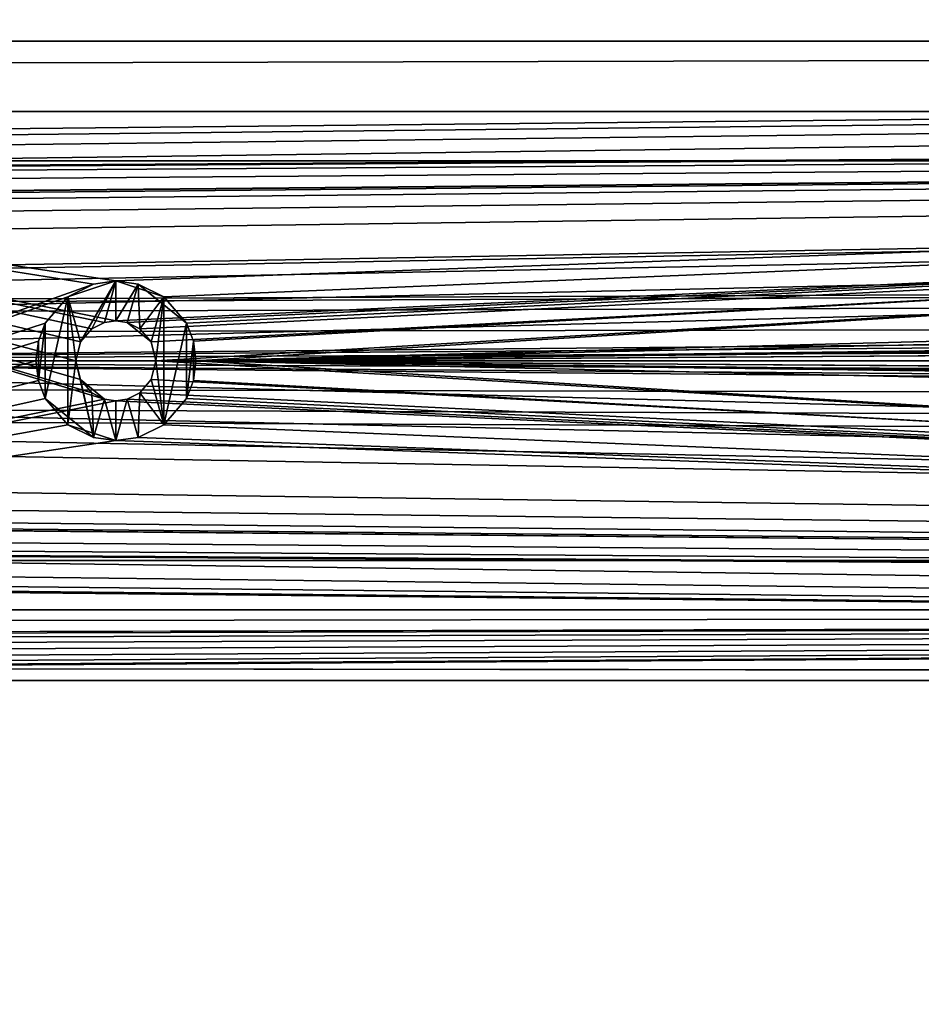
# Model space of a CAD drawing. Units: inches. Extents: x -3.9 to 59.1, y -28.3 to 27.6.
# Drawn here: x 40 to 41.7, y -5.1 to -3.2 of the extents above; entities that cross this region are included whole.
import ezdxf

# ---------------------------------------------------------------- set-up
doc = ezdxf.new("R2010")
doc.units = ezdxf.units.IN
doc.header["$MEASUREMENT"] = 0
doc.layers.add('72_EGR_BASE_CUSTOMARTICLE', color=7, linetype='Continuous')
doc.layers.add('SKP_Layer 01_D3G', color=7, linetype='Continuous')

# ---------------------------------------------------------------- blocks, each defined once
blk = doc.blocks.new('893e3b75-d375-4cc9-b5fd-f732340be501')
at = {"layer": 'SKP_Layer 01_D3G', "color": 0}
for points in [[(-29.1339, 13.7008, 0.3937), (-29.1339, -13.7008, 0.3937), (29.1339, -13.7008, 0.3937)], [(-29.1339, -13.7008, 0), (29.1339, 13.7008, 0), (29.1339, -13.7008, 0)], [(-29.1339, -13.7008, 0), (-29.1339, 13.7008, 0), (29.1339, 13.7008, 0)], [(-29.1339, 13.7008, 0.3937), (29.1339, -13.7008, 0.3937), (29.1339, 13.7008, 0.3937)]]:
    blk.add_3dface(points, dxfattribs=at)
blk = doc.blocks.new('4718986f-e222-4407-9c99-1d0125fdf2fd')
at = {"color": 0}
blk.add_blockref('893e3b75-d375-4cc9-b5fd-f732340be501', (0, 0), dxfattribs=at)
blk = doc.blocks.new('d8e7afa3-88cb-4efb-bba7-453b3c465751')
at = {"layer": 'SKP_Layer 01_D3G', "color": 0}
for points in [[(25.9843, 0.1575, 0), (8.8189, 0, 0), (25.8898, 0.126, 0)], [(25.8898, 0.126, 0), (8.8189, 0, 0), (25.8453, 0.0741, 0)], [(25.8453, 0.0741, 0), (8.8189, 0, 0), (25.8268, 0, 0)], [(8.8189, 0, 0), (25.9402, -0.1512, 0), (25.8898, -0.126, 0)], [(8.8189, 0, 0), (25.8898, -0.126, 0), (25.8453, -0.0741, 0)], [(8.8189, 0, 0), (25.8453, -0.0741, 0), (25.8268, 0, 0)]]:
    blk.add_3dface(points, dxfattribs=at)
blk = doc.blocks.new('83f4225d-f721-4749-a7ad-dc819a0349c7')
at = {"color": 0}
blk.add_blockref('d8e7afa3-88cb-4efb-bba7-453b3c465751', (0, 10.3735), dxfattribs=at)
blk = doc.blocks.new('35aaad6f-ce6b-4bdd-82d6-284a263c6951')
at = {"layer": 'SKP_Layer 01_D3G', "color": 0}
for points in [[(-18.9567, 10.4528, 27.9528), (-27.3622, 10.9252, 27.9528), (27.3622, 10.9252, 27.9528)], [(-27.2234, 10.7864, 28.7402), (27.3622, 10.9252, 27.9528), (-27.3622, 10.9252, 27.9528)], [(27.3622, 10.9252, 27.9528), (-27.2234, 10.7864, 28.7402), (27.2234, 10.7864, 28.7402)], [(-18.9567, 10.4528, 27.9528), (27.3622, 10.9252, 27.9528), (-18.8622, 10.4213, 27.9528)], [(-18.8622, 10.4213, 27.9528), (27.3622, 10.9252, 27.9528), (-18.8177, 10.3694, 27.9528)], [(-18.8177, 10.3694, 27.9528), (27.3622, 10.9252, 27.9528), (-18.7992, 10.2953, 27.9528)], [(-18.7992, 10.2953, 27.9528), (27.3622, 10.9252, 27.9528), (18.9567, 10.4528, 27.9528)], [(9.0551, 10.689, 27.1654), (10.5858, 10.4465, 27.1654), (9.0551, 9.9016, 27.1654)], [(10.5858, 10.4465, 27.1654), (9.0551, 10.689, 27.1654), (10.6299, 10.4528, 27.1654)], [(10.6299, 10.4528, 27.1654), (9.0551, 10.689, 27.1654), (17.184, 10.689, 27.1654)], [(9.0551, 10.689, 27.9528), (10.6079, 10.2197, 27.9528), (10.5827, 10.2323, 27.9528)], [(9.0551, 10.689, 27.9528), (10.6299, 10.374, 27.9528), (17.3228, 10.689, 27.9528)], [(9.0551, 10.689, 27.9528), (10.5604, 10.2582, 27.9528), (10.5512, 10.2953, 27.9528)], [(10.5827, 10.3583, 27.9528), (9.0551, 10.689, 27.9528), (10.5604, 10.3323, 27.9528)], [(10.6299, 10.374, 27.9528), (9.0551, 10.689, 27.9528), (10.6079, 10.3709, 27.9528)], [(10.6079, 10.3709, 27.9528), (9.0551, 10.689, 27.9528), (10.5827, 10.3583, 27.9528)], [(9.0551, 10.689, 27.9528), (10.5827, 10.2323, 27.9528), (10.5604, 10.2582, 27.9528)], [(9.0551, 10.689, 27.9528), (17.184, 10.689, 27.1654), (9.0551, 10.689, 27.1654)], [(17.184, 10.689, 27.1654), (9.0551, 10.689, 27.9528), (17.3228, 10.689, 27.9528)], [(9.0551, 9.9016, 27.9528), (10.6079, 10.2197, 27.9528), (9.0551, 10.689, 27.9528)], [(10.5604, 10.3323, 27.9528), (9.0551, 10.689, 27.9528), (10.5512, 10.2953, 27.9528)], [(10.6299, 10.4528, 27.1654), (17.184, 10.689, 27.1654), (10.7244, 10.4213, 27.1654)], [(17.3228, 10.689, 27.9528), (10.6299, 10.374, 27.9528), (10.652, 10.3709, 27.9528)], [(17.3228, 10.689, 27.9528), (10.652, 10.3709, 27.9528), (10.6772, 10.3583, 27.9528)], [(17.3228, 10.689, 27.9528), (10.6772, 10.3583, 27.9528), (10.6994, 10.3323, 27.9528)], [(17.3228, 10.689, 27.9528), (10.6994, 10.3323, 27.9528), (10.7087, 10.2953, 27.9528)], [(17.3228, 10.689, 27.9528), (10.7087, 10.2953, 27.9528), (16.5134, 10.3709, 27.9528)], [(10.7244, 10.4213, 27.1654), (17.184, 10.689, 27.1654), (10.7689, 10.3694, 27.1654)], [(10.7689, 10.3694, 27.1654), (17.184, 10.689, 27.1654), (10.7826, 10.334, 27.1654)], [(10.7826, 10.334, 27.1654), (17.184, 10.689, 27.1654), (10.7874, 10.2953, 27.1654)], [(10.7874, 10.2953, 27.1654), (17.184, 10.689, 27.1654), (16.4913, 10.4465, 27.1654)], [(-18.7992, 10.2953, 27.9528), (18.9567, 10.4528, 27.9528), (18.9126, 10.4465, 27.9528)], [(-18.7992, 10.2953, 27.9528), (18.9126, 10.4465, 27.9528), (18.8622, 10.4213, 27.9528)], [(9.0551, 9.9016, 27.1654), (10.5858, 10.4465, 27.1654), (10.5354, 10.4213, 27.1654)], [(10.5604, 10.3323, 27.2835), (10.5354, 10.4213, 27.2835), (10.6299, 10.4528, 27.2835)], [(10.5354, 10.4213, 27.2835), (10.5858, 10.4465, 27.2244), (10.6299, 10.4528, 27.2835)], [(10.5354, 10.4213, 27.2244), (10.5354, 10.4213, 27.1654), (10.5858, 10.4465, 27.2244)], [(10.5354, 10.4213, 27.2835), (10.5354, 10.4213, 27.2244), (10.5858, 10.4465, 27.2244)], [(10.5858, 10.4465, 27.2244), (10.5354, 10.4213, 27.1654), (10.5858, 10.4465, 27.1654)], [(10.5604, 10.3323, 27.2835), (10.6299, 10.4528, 27.2835), (10.5827, 10.3583, 27.2835)], [(10.5827, 10.3583, 27.2835), (10.6299, 10.4528, 27.2835), (10.6079, 10.3709, 27.2835)], [(10.5858, 10.4465, 27.2244), (10.5858, 10.4465, 27.1654), (10.6299, 10.4528, 27.2047)], [(10.6299, 10.4528, 27.2835), (10.5858, 10.4465, 27.2244), (10.6299, 10.4528, 27.2441)], [(10.6299, 10.4528, 27.2441), (10.5858, 10.4465, 27.2244), (10.6299, 10.4528, 27.2047)], [(10.6299, 10.4528, 27.2047), (10.5858, 10.4465, 27.1654), (10.6299, 10.4528, 27.1654)], [(10.6079, 10.3709, 27.2835), (10.6299, 10.4528, 27.2835), (10.6299, 10.374, 27.2835)], [(10.674, 10.4465, 27.2835), (10.6299, 10.4528, 27.2441), (10.674, 10.4465, 27.2244)], [(10.6299, 10.4528, 27.2835), (10.6299, 10.4528, 27.2441), (10.674, 10.4465, 27.2835)], [(10.6299, 10.4528, 27.2441), (10.6299, 10.4528, 27.2047), (10.674, 10.4465, 27.2244)], [(10.674, 10.4465, 27.2244), (10.6299, 10.4528, 27.1654), (10.7244, 10.4213, 27.1654)], [(10.674, 10.4465, 27.2244), (10.6299, 10.4528, 27.2047), (10.6299, 10.4528, 27.1654)], [(10.6299, 10.374, 27.2835), (10.6299, 10.4528, 27.2835), (10.674, 10.4465, 27.2835)], [(10.6299, 10.374, 27.2835), (10.674, 10.4465, 27.2835), (10.652, 10.3709, 27.2835)], [(10.652, 10.3709, 27.2835), (10.674, 10.4465, 27.2835), (10.6772, 10.3583, 27.2835)], [(10.674, 10.4465, 27.2835), (10.674, 10.4465, 27.2244), (10.7244, 10.4213, 27.2835)], [(10.7244, 10.4213, 27.2835), (10.674, 10.4465, 27.2244), (10.7689, 10.3694, 27.2244)], [(10.674, 10.4465, 27.2244), (10.7244, 10.4213, 27.1654), (10.7689, 10.3694, 27.2244)], [(10.6772, 10.3583, 27.2835), (10.674, 10.4465, 27.2835), (10.7244, 10.4213, 27.2835)], [(10.7874, 10.2953, 27.1654), (16.4913, 10.4465, 27.1654), (16.4409, 10.4213, 27.1654)], [(-18.7992, 10.2953, 27.9528), (18.8622, 10.4213, 27.9528), (18.8177, 10.3694, 27.9528)], [(9.0551, 9.9016, 27.1654), (10.5354, 10.4213, 27.1654), (10.491, 10.3694, 27.1654)], [(10.491, 10.2212, 27.2835), (10.491, 10.3694, 27.2835), (10.5354, 10.4213, 27.2835)], [(10.491, 10.2212, 27.2835), (10.5354, 10.4213, 27.2835), (10.5354, 10.1693, 27.2835)], [(10.5354, 10.4213, 27.2835), (10.491, 10.3694, 27.2244), (10.5354, 10.4213, 27.2244)], [(10.5354, 10.4213, 27.2835), (10.491, 10.3694, 27.2835), (10.491, 10.3694, 27.2244)], [(10.5354, 10.4213, 27.2244), (10.491, 10.3694, 27.2244), (10.491, 10.3694, 27.1654)], [(10.5354, 10.4213, 27.2244), (10.491, 10.3694, 27.1654), (10.5354, 10.4213, 27.1654)], [(10.5354, 10.1693, 27.2835), (10.5354, 10.4213, 27.2835), (10.5512, 10.2953, 27.2835)], [(10.5512, 10.2953, 27.2835), (10.5354, 10.4213, 27.2835), (10.5604, 10.3323, 27.2835)], [(10.6772, 10.3583, 27.2835), (10.7244, 10.4213, 27.2835), (10.6994, 10.3323, 27.2835)], [(10.6994, 10.3323, 27.2835), (10.7244, 10.4213, 27.2835), (10.7087, 10.2953, 27.2835)], [(10.7244, 10.1693, 27.2835), (10.7087, 10.2953, 27.2835), (10.7244, 10.4213, 27.2835)], [(10.7244, 10.4213, 27.1654), (10.7689, 10.3694, 27.1654), (10.7689, 10.3694, 27.2244)], [(10.7244, 10.4213, 27.2835), (10.7689, 10.3694, 27.2244), (10.7689, 10.3694, 27.2835)], [(10.7244, 10.1693, 27.2835), (10.7244, 10.4213, 27.2835), (10.7689, 10.3694, 27.2835)], [(10.7874, 10.2953, 27.1654), (16.4409, 10.4213, 27.1654), (16.3965, 10.3694, 27.1654)], [(-18.7992, 10.2953, 27.9528), (18.8177, 10.3694, 27.9528), (18.7992, 10.2953, 27.9528)], [(9.0551, 9.9016, 27.1654), (10.491, 10.3694, 27.1654), (10.4773, 10.334, 27.1654)], [(10.4773, 10.2565, 27.2835), (10.491, 10.3694, 27.2835), (10.491, 10.2212, 27.2835)], [(10.4773, 10.2565, 27.2835), (10.4773, 10.334, 27.2835), (10.491, 10.3694, 27.2835)], [(10.491, 10.3694, 27.2835), (10.4773, 10.334, 27.2835), (10.4773, 10.334, 27.2244)], [(10.491, 10.3694, 27.2244), (10.4773, 10.334, 27.1654), (10.491, 10.3694, 27.1654)], [(10.491, 10.3694, 27.2835), (10.4773, 10.334, 27.2244), (10.491, 10.3694, 27.2244)], [(10.491, 10.3694, 27.2244), (10.4773, 10.334, 27.2244), (10.4773, 10.334, 27.1654)], [(10.5827, 10.3583, 27.9528), (10.5827, 10.3583, 27.6181), (10.6079, 10.3709, 27.9528)], [(10.5827, 10.3583, 27.6181), (10.5827, 10.3583, 27.2835), (10.6079, 10.3709, 27.6181)], [(10.6079, 10.3709, 27.9528), (10.5827, 10.3583, 27.6181), (10.6079, 10.3709, 27.6181)], [(10.6079, 10.3709, 27.6181), (10.5827, 10.3583, 27.2835), (10.6079, 10.3709, 27.2835)], [(10.6079, 10.3709, 27.9528), (10.6079, 10.3709, 27.6181), (10.6299, 10.374, 27.7297)], [(10.6079, 10.3709, 27.6181), (10.6079, 10.3709, 27.2835), (10.6299, 10.374, 27.5066)], [(10.6079, 10.3709, 27.9528), (10.6299, 10.374, 27.7297), (10.6299, 10.374, 27.9528)], [(10.6299, 10.374, 27.7297), (10.6079, 10.3709, 27.6181), (10.6299, 10.374, 27.5066)], [(10.6299, 10.374, 27.5066), (10.6079, 10.3709, 27.2835), (10.6299, 10.374, 27.2835)], [(10.6299, 10.374, 27.5066), (10.6299, 10.374, 27.2835), (10.652, 10.3709, 27.2835)], [(10.6299, 10.374, 27.9528), (10.6299, 10.374, 27.7297), (10.652, 10.3709, 27.9528)], [(10.652, 10.3709, 27.9528), (10.6299, 10.374, 27.7297), (10.652, 10.3709, 27.6181)], [(10.652, 10.3709, 27.6181), (10.6299, 10.374, 27.5066), (10.652, 10.3709, 27.2835)], [(10.6299, 10.374, 27.7297), (10.6299, 10.374, 27.5066), (10.652, 10.3709, 27.6181)], [(10.652, 10.3709, 27.6181), (10.652, 10.3709, 27.2835), (10.6772, 10.3583, 27.2835)], [(10.6772, 10.3583, 27.9528), (10.652, 10.3709, 27.6181), (10.6994, 10.3323, 27.6181)], [(10.652, 10.3709, 27.6181), (10.6772, 10.3583, 27.2835), (10.6994, 10.3323, 27.6181)], [(10.652, 10.3709, 27.9528), (10.652, 10.3709, 27.6181), (10.6772, 10.3583, 27.9528)], [(16.5134, 10.3709, 27.9528), (10.7087, 10.2953, 27.9528), (16.4882, 10.3583, 27.9528)], [(10.7244, 10.1693, 27.2835), (10.7689, 10.3694, 27.2835), (10.7689, 10.2212, 27.2835)], [(10.7689, 10.3694, 27.2244), (10.7826, 10.334, 27.2244), (10.7826, 10.334, 27.2835)], [(10.7689, 10.3694, 27.1654), (10.7826, 10.334, 27.1654), (10.7826, 10.334, 27.2244)], [(10.7689, 10.3694, 27.1654), (10.7826, 10.334, 27.2244), (10.7689, 10.3694, 27.2244)], [(10.7689, 10.3694, 27.2244), (10.7826, 10.334, 27.2835), (10.7689, 10.3694, 27.2835)], [(10.7689, 10.2212, 27.2835), (10.7689, 10.3694, 27.2835), (10.7826, 10.334, 27.2835)], [(10.7874, 10.2953, 27.1654), (16.3965, 10.3694, 27.1654), (16.3828, 10.334, 27.1654)], [(10.5827, 10.3583, 27.9528), (10.5604, 10.3323, 27.9528), (10.5604, 10.3323, 27.6181)], [(10.5827, 10.3583, 27.6181), (10.5604, 10.3323, 27.2835), (10.5827, 10.3583, 27.2835)], [(10.5827, 10.3583, 27.9528), (10.5604, 10.3323, 27.6181), (10.5827, 10.3583, 27.6181)], [(10.5827, 10.3583, 27.6181), (10.5604, 10.3323, 27.6181), (10.5604, 10.3323, 27.2835)], [(10.6772, 10.3583, 27.9528), (10.6994, 10.3323, 27.6181), (10.6994, 10.3323, 27.9528)], [(10.6772, 10.3583, 27.2835), (10.6994, 10.3323, 27.2835), (10.6994, 10.3323, 27.6181)], [(16.4882, 10.3583, 27.9528), (10.7087, 10.2953, 27.9528), (16.466, 10.3323, 27.9528)], [(9.0551, 9.9016, 27.1654), (10.4773, 10.334, 27.1654), (10.4724, 10.2953, 27.1654)], [(10.4773, 10.334, 27.2835), (10.4773, 10.2565, 27.2835), (10.4724, 10.2953, 27.2835)], [(10.4773, 10.334, 27.2835), (10.4724, 10.2953, 27.2244), (10.4773, 10.334, 27.2244)], [(10.4773, 10.334, 27.2835), (10.4724, 10.2953, 27.2835), (10.4724, 10.2953, 27.2244)], [(10.4773, 10.334, 27.2244), (10.4724, 10.2953, 27.1654), (10.4773, 10.334, 27.1654)], [(10.4773, 10.334, 27.2244), (10.4724, 10.2953, 27.2244), (10.4724, 10.2953, 27.1654)], [(10.5604, 10.3323, 27.9528), (10.5512, 10.2953, 27.9528), (10.5512, 10.2953, 27.6181)], [(10.5604, 10.3323, 27.6181), (10.5512, 10.2953, 27.6181), (10.5512, 10.2953, 27.2835)], [(10.5604, 10.3323, 27.9528), (10.5512, 10.2953, 27.6181), (10.5604, 10.3323, 27.6181)], [(10.5604, 10.3323, 27.6181), (10.5512, 10.2953, 27.2835), (10.5604, 10.3323, 27.2835)], [(10.6994, 10.3323, 27.6181), (10.7087, 10.2953, 27.6181), (10.7087, 10.2953, 27.9528)], [(10.6994, 10.3323, 27.2835), (10.7087, 10.2953, 27.2835), (10.7087, 10.2953, 27.6181)], [(10.6994, 10.3323, 27.6181), (10.7087, 10.2953, 27.9528), (10.6994, 10.3323, 27.9528)], [(10.6994, 10.3323, 27.2835), (10.7087, 10.2953, 27.6181), (10.6994, 10.3323, 27.6181)], [(16.466, 10.3323, 27.9528), (10.7087, 10.2953, 27.9528), (16.4567, 10.2953, 27.9528)], [(10.7689, 10.2212, 27.2835), (10.7826, 10.334, 27.2835), (10.7826, 10.2565, 27.2835)], [(10.7826, 10.334, 27.2244), (10.7874, 10.2953, 27.2835), (10.7826, 10.334, 27.2835)], [(10.7826, 10.334, 27.1654), (10.7874, 10.2953, 27.2244), (10.7826, 10.334, 27.2244)], [(10.7826, 10.334, 27.1654), (10.7874, 10.2953, 27.1654), (10.7874, 10.2953, 27.2244)], [(10.7826, 10.334, 27.2244), (10.7874, 10.2953, 27.2244), (10.7874, 10.2953, 27.2835)], [(10.7826, 10.2565, 27.2835), (10.7826, 10.334, 27.2835), (10.7874, 10.2953, 27.2835)], [(10.7874, 10.2953, 27.1654), (16.3828, 10.334, 27.1654), (16.378, 10.2953, 27.1654)], [(27.3622, 9.6654, 27.9528), (-18.8177, 10.2212, 27.9528), (-18.7992, 10.2953, 27.9528)], [(18.9567, 10.1378, 27.9528), (-18.7992, 10.2953, 27.9528), (18.8622, 10.1693, 27.9528)], [(27.3622, 9.6654, 27.9528), (-18.7992, 10.2953, 27.9528), (18.9567, 10.1378, 27.9528)], [(18.8177, 10.2212, 27.9528), (-18.7992, 10.2953, 27.9528), (18.7992, 10.2953, 27.9528)], [(18.8622, 10.1693, 27.9528), (-18.7992, 10.2953, 27.9528), (18.8177, 10.2212, 27.9528)], [(10.4773, 10.2565, 27.1654), (9.0551, 9.9016, 27.1654), (10.4724, 10.2953, 27.1654)], [(10.4724, 10.2953, 27.2244), (10.4773, 10.2565, 27.1654), (10.4724, 10.2953, 27.1654)], [(10.4724, 10.2953, 27.2244), (10.4773, 10.2565, 27.2244), (10.4773, 10.2565, 27.1654)], [(10.4724, 10.2953, 27.2835), (10.4773, 10.2565, 27.2244), (10.4724, 10.2953, 27.2244)], [(10.4724, 10.2953, 27.2835), (10.4773, 10.2565, 27.2835), (10.4773, 10.2565, 27.2244)], [(10.5512, 10.2953, 27.2835), (10.5858, 10.1441, 27.2835), (10.5354, 10.1693, 27.2835)], [(10.5858, 10.1441, 27.2835), (10.5512, 10.2953, 27.2835), (10.5604, 10.2582, 27.2835)], [(10.5512, 10.2953, 27.9528), (10.5604, 10.2582, 27.6181), (10.5512, 10.2953, 27.6181)], [(10.5512, 10.2953, 27.6181), (10.5604, 10.2582, 27.6181), (10.5604, 10.2582, 27.2835)], [(10.5512, 10.2953, 27.6181), (10.5604, 10.2582, 27.2835), (10.5512, 10.2953, 27.2835)], [(10.5512, 10.2953, 27.9528), (10.5604, 10.2582, 27.9528), (10.5604, 10.2582, 27.6181)], [(10.7087, 10.2953, 27.2835), (10.6994, 10.2582, 27.2835), (10.6994, 10.2582, 27.6181)], [(10.7087, 10.2953, 27.6181), (10.6994, 10.2582, 27.9528), (10.7087, 10.2953, 27.9528)], [(10.7087, 10.2953, 27.6181), (10.6994, 10.2582, 27.6181), (10.6994, 10.2582, 27.9528)], [(10.7087, 10.2953, 27.2835), (10.6994, 10.2582, 27.6181), (10.7087, 10.2953, 27.6181)], [(10.7244, 10.1693, 27.2835), (10.6994, 10.2582, 27.2835), (10.7087, 10.2953, 27.2835)], [(10.6994, 10.2582, 27.9528), (17.3228, 9.9016, 27.9528), (10.7087, 10.2953, 27.9528)], [(10.7087, 10.2953, 27.9528), (16.4882, 10.2323, 27.9528), (16.466, 10.2582, 27.9528)], [(10.7087, 10.2953, 27.9528), (17.3228, 9.9016, 27.9528), (16.5134, 10.2197, 27.9528)], [(10.7087, 10.2953, 27.9528), (16.466, 10.2582, 27.9528), (16.4567, 10.2953, 27.9528)], [(10.7087, 10.2953, 27.9528), (16.5134, 10.2197, 27.9528), (16.4882, 10.2323, 27.9528)], [(10.7874, 10.2953, 27.1654), (10.7826, 10.2565, 27.1654), (10.7826, 10.2565, 27.2244)], [(10.7874, 10.2953, 27.1654), (10.7826, 10.2565, 27.2244), (10.7874, 10.2953, 27.2244)], [(10.7874, 10.2953, 27.2244), (10.7826, 10.2565, 27.2244), (10.7826, 10.2565, 27.2835)], [(10.7874, 10.2953, 27.2244), (10.7826, 10.2565, 27.2835), (10.7874, 10.2953, 27.2835)], [(17.184, 9.9016, 27.1654), (10.7826, 10.2565, 27.1654), (10.7874, 10.2953, 27.1654)], [(17.184, 9.9016, 27.1654), (10.7874, 10.2953, 27.1654), (16.4409, 10.1693, 27.1654)], [(16.4409, 10.1693, 27.1654), (10.7874, 10.2953, 27.1654), (16.3965, 10.2212, 27.1654)], [(16.3965, 10.2212, 27.1654), (10.7874, 10.2953, 27.1654), (16.3828, 10.2565, 27.1654)], [(16.3828, 10.2565, 27.1654), (10.7874, 10.2953, 27.1654), (16.378, 10.2953, 27.1654)], [(10.491, 10.2212, 27.1654), (9.0551, 9.9016, 27.1654), (10.4773, 10.2565, 27.1654)], [(10.4773, 10.2565, 27.2835), (10.491, 10.2212, 27.2244), (10.4773, 10.2565, 27.2244)], [(10.4773, 10.2565, 27.2244), (10.491, 10.2212, 27.2244), (10.491, 10.2212, 27.1654)], [(10.4773, 10.2565, 27.2835), (10.491, 10.2212, 27.2835), (10.491, 10.2212, 27.2244)], [(10.4773, 10.2565, 27.2244), (10.491, 10.2212, 27.1654), (10.4773, 10.2565, 27.1654)], [(10.5858, 10.1441, 27.2835), (10.5604, 10.2582, 27.2835), (10.5827, 10.2323, 27.2835)], [(10.5827, 10.2323, 27.9528), (10.6079, 10.2197, 27.6181), (10.5604, 10.2582, 27.6181)], [(10.5604, 10.2582, 27.6181), (10.5827, 10.2323, 27.2835), (10.5604, 10.2582, 27.2835)], [(10.5604, 10.2582, 27.9528), (10.5827, 10.2323, 27.9528), (10.5604, 10.2582, 27.6181)], [(10.6079, 10.2197, 27.6181), (10.5827, 10.2323, 27.2835), (10.5604, 10.2582, 27.6181)], [(10.6994, 10.2582, 27.2835), (10.6772, 10.2323, 27.6181), (10.6994, 10.2582, 27.6181)], [(10.6994, 10.2582, 27.6181), (10.6772, 10.2323, 27.6181), (10.6772, 10.2323, 27.9528)], [(10.6994, 10.2582, 27.6181), (10.6772, 10.2323, 27.9528), (10.6994, 10.2582, 27.9528)], [(10.6994, 10.2582, 27.2835), (10.6772, 10.2323, 27.2835), (10.6772, 10.2323, 27.6181)], [(10.7244, 10.1693, 27.2835), (10.6772, 10.2323, 27.2835), (10.6994, 10.2582, 27.2835)], [(10.6772, 10.2323, 27.9528), (17.3228, 9.9016, 27.9528), (10.6994, 10.2582, 27.9528)], [(10.7826, 10.2565, 27.1654), (10.7689, 10.2212, 27.1654), (10.7689, 10.2212, 27.2244)], [(10.7826, 10.2565, 27.2244), (10.7689, 10.2212, 27.2835), (10.7826, 10.2565, 27.2835)], [(10.7826, 10.2565, 27.1654), (10.7689, 10.2212, 27.2244), (10.7826, 10.2565, 27.2244)], [(10.7826, 10.2565, 27.2244), (10.7689, 10.2212, 27.2244), (10.7689, 10.2212, 27.2835)], [(17.184, 9.9016, 27.1654), (10.7689, 10.2212, 27.1654), (10.7826, 10.2565, 27.1654)], [(10.5858, 10.1441, 27.2835), (10.5827, 10.2323, 27.2835), (10.6079, 10.2197, 27.2835)], [(10.6079, 10.2197, 27.9528), (10.6079, 10.2197, 27.6181), (10.5827, 10.2323, 27.9528)], [(10.6079, 10.2197, 27.6181), (10.6079, 10.2197, 27.2835), (10.5827, 10.2323, 27.2835)], [(10.652, 10.2197, 27.6181), (10.6772, 10.2323, 27.2835), (10.652, 10.2197, 27.2835)], [(10.6772, 10.2323, 27.9528), (10.6772, 10.2323, 27.6181), (10.652, 10.2197, 27.9528)], [(10.6772, 10.2323, 27.6181), (10.6772, 10.2323, 27.2835), (10.652, 10.2197, 27.6181)], [(10.652, 10.2197, 27.9528), (10.6772, 10.2323, 27.6181), (10.652, 10.2197, 27.6181)], [(10.674, 10.1441, 27.2835), (10.652, 10.2197, 27.2835), (10.6772, 10.2323, 27.2835)], [(10.652, 10.2197, 27.9528), (17.3228, 9.9016, 27.9528), (10.6772, 10.2323, 27.9528)], [(10.674, 10.1441, 27.2835), (10.6772, 10.2323, 27.2835), (10.7244, 10.1693, 27.2835)], [(27.3622, 9.6654, 27.9528), (-18.8622, 10.1693, 27.9528), (-18.8177, 10.2212, 27.9528)], [(10.5354, 10.1693, 27.1654), (9.0551, 9.9016, 27.1654), (10.491, 10.2212, 27.1654)], [(10.6079, 10.2197, 27.9528), (9.0551, 9.9016, 27.9528), (10.6299, 10.2165, 27.9528)], [(10.6299, 10.2165, 27.9528), (9.0551, 9.9016, 27.9528), (17.3228, 9.9016, 27.9528)], [(10.5858, 10.1441, 27.2244), (10.5354, 10.1693, 27.1654), (10.491, 10.2212, 27.2244)], [(10.491, 10.2212, 27.2835), (10.5354, 10.1693, 27.2835), (10.491, 10.2212, 27.2244)], [(10.491, 10.2212, 27.2244), (10.5354, 10.1693, 27.1654), (10.491, 10.2212, 27.1654)], [(10.5354, 10.1693, 27.2835), (10.5858, 10.1441, 27.2244), (10.491, 10.2212, 27.2244)], [(10.5858, 10.1441, 27.2835), (10.6079, 10.2197, 27.2835), (10.6299, 10.1378, 27.2835)], [(10.6299, 10.1378, 27.2835), (10.6079, 10.2197, 27.2835), (10.6299, 10.2165, 27.2835)], [(10.6299, 10.2165, 27.9528), (10.6299, 10.2165, 27.7297), (10.6079, 10.2197, 27.9528)], [(10.6079, 10.2197, 27.9528), (10.6299, 10.2165, 27.7297), (10.6079, 10.2197, 27.6181)], [(10.6299, 10.2165, 27.7297), (10.6299, 10.2165, 27.5066), (10.6079, 10.2197, 27.6181)], [(10.6079, 10.2197, 27.6181), (10.6299, 10.2165, 27.5066), (10.6079, 10.2197, 27.2835)], [(10.6299, 10.2165, 27.5066), (10.6299, 10.2165, 27.2835), (10.6079, 10.2197, 27.2835)], [(10.652, 10.2197, 27.6181), (10.652, 10.2197, 27.2835), (10.6299, 10.2165, 27.5066)], [(10.6299, 10.2165, 27.7297), (10.652, 10.2197, 27.6181), (10.6299, 10.2165, 27.5066)], [(10.652, 10.2197, 27.9528), (10.6299, 10.2165, 27.7297), (10.6299, 10.2165, 27.9528)], [(10.6299, 10.2165, 27.5066), (10.652, 10.2197, 27.2835), (10.6299, 10.2165, 27.2835)], [(10.652, 10.2197, 27.9528), (10.652, 10.2197, 27.6181), (10.6299, 10.2165, 27.7297)], [(10.6299, 10.1378, 27.2835), (10.6299, 10.2165, 27.2835), (10.652, 10.2197, 27.2835)], [(10.6299, 10.1378, 27.2835), (10.652, 10.2197, 27.2835), (10.674, 10.1441, 27.2835)], [(10.6299, 10.2165, 27.9528), (17.3228, 9.9016, 27.9528), (10.652, 10.2197, 27.9528)], [(10.7689, 10.2212, 27.2244), (10.7244, 10.1693, 27.2244), (10.7244, 10.1693, 27.2835)], [(10.7689, 10.2212, 27.1654), (10.7244, 10.1693, 27.1654), (10.7244, 10.1693, 27.2244)], [(10.7689, 10.2212, 27.2244), (10.7244, 10.1693, 27.2835), (10.7689, 10.2212, 27.2835)], [(10.7689, 10.2212, 27.1654), (10.7244, 10.1693, 27.2244), (10.7689, 10.2212, 27.2244)], [(17.184, 9.9016, 27.1654), (10.7244, 10.1693, 27.1654), (10.7689, 10.2212, 27.1654)], [(27.3622, 9.6654, 27.9528), (-18.9126, 10.1441, 27.9528), (-18.8622, 10.1693, 27.9528)], [(10.6299, 10.1378, 27.1654), (9.0551, 9.9016, 27.1654), (10.5354, 10.1693, 27.1654)], [(10.5858, 10.1441, 27.2835), (10.5858, 10.1441, 27.2244), (10.5354, 10.1693, 27.2835)], [(10.5858, 10.1441, 27.2244), (10.6299, 10.1378, 27.1654), (10.5354, 10.1693, 27.1654)], [(10.7244, 10.1693, 27.2835), (10.7244, 10.1693, 27.2244), (10.674, 10.1441, 27.2835)], [(10.7244, 10.1693, 27.2244), (10.7244, 10.1693, 27.1654), (10.674, 10.1441, 27.2244)], [(10.674, 10.1441, 27.2835), (10.7244, 10.1693, 27.2244), (10.674, 10.1441, 27.2244)], [(10.674, 10.1441, 27.2244), (10.7244, 10.1693, 27.1654), (10.674, 10.1441, 27.1654)], [(17.184, 9.9016, 27.1654), (10.674, 10.1441, 27.1654), (10.7244, 10.1693, 27.1654)], [(-27.3622, 9.6654, 27.9528), (-18.9567, 10.1378, 27.9528), (27.3622, 9.6654, 27.9528)], [(27.3622, 9.6654, 27.9528), (-18.9567, 10.1378, 27.9528), (-18.9126, 10.1441, 27.9528)], [(9.0551, 9.9016, 27.1654), (10.6299, 10.1378, 27.1654), (17.184, 9.9016, 27.1654)], [(10.6299, 10.1378, 27.2441), (10.6299, 10.1378, 27.2047), (10.5858, 10.1441, 27.2244)], [(10.6299, 10.1378, 27.2835), (10.6299, 10.1378, 27.2441), (10.5858, 10.1441, 27.2835)], [(10.5858, 10.1441, 27.2244), (10.6299, 10.1378, 27.2047), (10.6299, 10.1378, 27.1654)], [(10.5858, 10.1441, 27.2835), (10.6299, 10.1378, 27.2441), (10.5858, 10.1441, 27.2244)], [(10.674, 10.1441, 27.2244), (10.674, 10.1441, 27.1654), (10.6299, 10.1378, 27.2047)], [(10.674, 10.1441, 27.2835), (10.6299, 10.1378, 27.2441), (10.6299, 10.1378, 27.2835)], [(10.6299, 10.1378, 27.2441), (10.674, 10.1441, 27.2244), (10.6299, 10.1378, 27.2047)], [(10.674, 10.1441, 27.2835), (10.674, 10.1441, 27.2244), (10.6299, 10.1378, 27.2441)], [(10.6299, 10.1378, 27.2047), (10.674, 10.1441, 27.1654), (10.6299, 10.1378, 27.1654)], [(17.184, 9.9016, 27.1654), (10.6299, 10.1378, 27.1654), (10.674, 10.1441, 27.1654)], [(9.0551, 9.9016, 27.1654), (17.3228, 9.9016, 27.9528), (9.4488, 9.9016, 27.4213)], [(9.0551, 9.9016, 27.9528), (9.4488, 9.9016, 27.815), (17.3228, 9.9016, 27.9528)], [(17.3228, 9.9016, 27.9528), (9.0551, 9.9016, 27.1654), (17.184, 9.9016, 27.1654)], [(9.4488, 9.9016, 27.4213), (17.3228, 9.9016, 27.9528), (9.4973, 9.9016, 27.4273)], [(9.4973, 9.9016, 27.8089), (17.3228, 9.9016, 27.9528), (9.4488, 9.9016, 27.815)], [(9.4973, 9.9016, 27.4273), (17.3228, 9.9016, 27.9528), (9.5415, 9.9016, 27.4444)], [(9.5415, 9.9016, 27.7918), (17.3228, 9.9016, 27.9528), (9.4973, 9.9016, 27.8089)], [(9.5783, 9.9016, 27.7664), (17.3228, 9.9016, 27.9528), (9.5415, 9.9016, 27.7918)], [(9.5415, 9.9016, 27.4444), (17.3228, 9.9016, 27.9528), (9.5783, 9.9016, 27.4698)], [(9.5783, 9.9016, 27.4698), (17.3228, 9.9016, 27.9528), (9.6063, 9.9016, 27.5)], [(9.6063, 9.9016, 27.7362), (17.3228, 9.9016, 27.9528), (9.5783, 9.9016, 27.7664)], [(9.6457, 9.9016, 27.6181), (17.3228, 9.9016, 27.9528), (9.6063, 9.9016, 27.7362)], [(9.6063, 9.9016, 27.5), (17.3228, 9.9016, 27.9528), (9.6378, 9.9016, 27.563)], [(9.6378, 9.9016, 27.563), (17.3228, 9.9016, 27.9528), (9.6457, 9.9016, 27.6181)], [(-27.2234, 9.8042, 28.7402), (-9.4488, 9.7591, 28.4843), (27.2234, 9.8042, 28.7402)], [(9.4488, 9.7591, 28.4843), (27.2234, 9.8042, 28.7402), (-9.4488, 9.7591, 28.4843)], [(9.4488, 9.6897, 28.0906), (27.3622, 9.6654, 27.9528), (27.2234, 9.8042, 28.7402)], [(9.4488, 9.6897, 28.0906), (27.2234, 9.8042, 28.7402), (9.5241, 9.6923, 28.1055)], [(9.5241, 9.7564, 28.4693), (27.2234, 9.8042, 28.7402), (9.4488, 9.7591, 28.4843)], [(9.5241, 9.6923, 28.1055), (27.2234, 9.8042, 28.7402), (9.588, 9.6998, 28.1482)], [(9.588, 9.7489, 28.4266), (27.2234, 9.8042, 28.7402), (9.5241, 9.7564, 28.4693)], [(9.588, 9.6998, 28.1482), (27.2234, 9.8042, 28.7402), (9.6307, 9.7111, 28.2121)], [(9.6307, 9.7376, 28.3627), (27.2234, 9.8042, 28.7402), (9.588, 9.7489, 28.4266)], [(9.6307, 9.7111, 28.2121), (27.2234, 9.8042, 28.7402), (9.6457, 9.7244, 28.2874)], [(9.6457, 9.7244, 28.2874), (27.2234, 9.8042, 28.7402), (9.6307, 9.7376, 28.3627)], [(27.3622, 9.6654, 27.9528), (9.4488, 9.6897, 28.0906), (-27.3622, 9.6654, 27.9528)]]:
    blk.add_3dface(points, dxfattribs=at)
blk = doc.blocks.new('65c1f5d0-009d-4b64-a3d3-fd60708fd202')
at = {"layer": 'SKP_Layer 01_D3G', "color": 0}
for points in [[(-27.2234, 10.7864, 28.7402), (-25.9843, 10.4528, 28.7402), (27.2234, 10.7864, 28.7402)], [(27.2234, 10.7864, 28.7402), (-25.9843, 10.4528, 28.7402), (-25.9402, 10.4465, 28.7402)], [(27.2234, 10.7864, 28.7402), (-25.9402, 10.4465, 28.7402), (-25.8898, 10.4213, 28.7402)], [(27.2234, 10.7864, 28.7402), (-25.8898, 10.4213, 28.7402), (-25.8453, 10.3694, 28.7402)], [(27.2234, 10.7864, 28.7402), (-25.8453, 10.3694, 28.7402), (-25.8268, 10.2953, 28.7402)], [(27.2234, 10.7864, 28.7402), (-25.8268, 10.2953, 28.7402), (-8.6614, 10.4528, 28.7402)], [(27.2234, 10.7864, 28.7402), (-8.6614, 10.4528, 28.7402), (-8.6173, 10.4465, 28.7402)], [(27.2234, 10.7864, 28.7402), (-8.6173, 10.4465, 28.7402), (-8.5669, 10.4213, 28.7402)], [(27.2234, 10.7864, 28.7402), (-8.5669, 10.4213, 28.7402), (-8.5225, 10.3694, 28.7402)], [(27.2234, 10.7864, 28.7402), (-8.5225, 10.3694, 28.7402), (-8.5039, 10.2953, 28.7402)], [(27.2234, 10.7864, 28.7402), (-8.5039, 10.2953, 28.7402), (8.6614, 10.4528, 28.7402)], [(27.2234, 10.7864, 28.7402), (8.6614, 10.4528, 28.7402), (8.7055, 10.4465, 28.7402)], [(27.2234, 10.7864, 28.7402), (8.7055, 10.4465, 28.7402), (8.7559, 10.4213, 28.7402)], [(27.2234, 10.7864, 28.7402), (8.7559, 10.4213, 28.7402), (8.8004, 10.3694, 28.7402)], [(27.2234, 10.7864, 28.7402), (8.8004, 10.3694, 28.7402), (8.8189, 10.2953, 28.7402)], [(27.2234, 10.7864, 28.7402), (8.8189, 10.2953, 28.7402), (25.9843, 10.4528, 28.7402)], [(-25.8453, 10.2212, 28.7402), (27.2234, 9.8042, 28.7402), (-25.8268, 10.2953, 28.7402)], [(-25.8268, 10.2953, 28.7402), (27.2234, 9.8042, 28.7402), (-8.6614, 10.1378, 28.7402)], [(-8.5225, 10.2212, 28.7402), (27.2234, 9.8042, 28.7402), (-8.5039, 10.2953, 28.7402)], [(-8.5039, 10.2953, 28.7402), (27.2234, 9.8042, 28.7402), (8.6614, 10.1378, 28.7402)], [(8.8004, 10.2212, 28.7402), (27.2234, 9.8042, 28.7402), (8.8189, 10.2953, 28.7402)], [(8.8189, 10.2953, 28.7402), (27.2234, 9.8042, 28.7402), (25.9402, 10.1441, 28.7402)], [(-25.8898, 10.1693, 28.7402), (27.2234, 9.8042, 28.7402), (-25.8453, 10.2212, 28.7402)], [(-8.5669, 10.1693, 28.7402), (27.2234, 9.8042, 28.7402), (-8.5225, 10.2212, 28.7402)], [(8.7559, 10.1693, 28.7402), (27.2234, 9.8042, 28.7402), (8.8004, 10.2212, 28.7402)], [(-25.9402, 10.1441, 28.7402), (27.2234, 9.8042, 28.7402), (-25.8898, 10.1693, 28.7402)], [(-8.6173, 10.1441, 28.7402), (27.2234, 9.8042, 28.7402), (-8.5669, 10.1693, 28.7402)], [(8.6614, 10.1378, 28.7402), (27.2234, 9.8042, 28.7402), (8.7559, 10.1693, 28.7402)], [(-25.9843, 10.1378, 28.7402), (-27.2234, 9.8042, 28.7402), (27.2234, 9.8042, 28.7402)], [(-25.9843, 10.1378, 28.7402), (27.2234, 9.8042, 28.7402), (-25.9402, 10.1441, 28.7402)], [(-8.6614, 10.1378, 28.7402), (27.2234, 9.8042, 28.7402), (-8.6173, 10.1441, 28.7402)]]:
    blk.add_3dface(points, dxfattribs=at)
at = {"color": 0}
for name, p in [('35aaad6f-ce6b-4bdd-82d6-284a263c6951', (0, 0)), ('83f4225d-f721-4749-a7ad-dc819a0349c7', (0, -0.0782, 28.7402))]:
    blk.add_blockref(name, p, dxfattribs=at)
blk = doc.blocks.new('54f2317c-b2f8-4442-9f96-357e5aab57fe')
at = {"color": 0}
blk.add_blockref('65c1f5d0-009d-4b64-a3d3-fd60708fd202', (0, 0), dxfattribs=at)
blk = doc.blocks.new('ad5be276-0944-429b-af89-92d9ba92d6c1')
at = {"color": 250, "true_color": 0x181818}
for name, p in [('54f2317c-b2f8-4442-9f96-357e5aab57fe', (0, 0)), ('4718986f-e222-4407-9c99-1d0125fdf2fd', (0, 0, 28.8189))]:
    blk.add_blockref(name, p, dxfattribs=at)
blk = doc.blocks.new('cf9bcf4c-2e51-44ed-9c27-9c450898b2fa', base_point=(-3.879, 28.3465))
blk.add_blockref('ad5be276-0944-429b-af89-92d9ba92d6c1', (25.6486, 14.1732))

msp = doc.modelspace()

# ---------------------------------------------------------------- block references
at = {"layer": '72_EGR_BASE_CUSTOMARTICLE'}
msp.add_blockref('cf9bcf4c-2e51-44ed-9c27-9c450898b2fa', (0, 0), dxfattribs=at)

doc.saveas('drawing.dxf')
